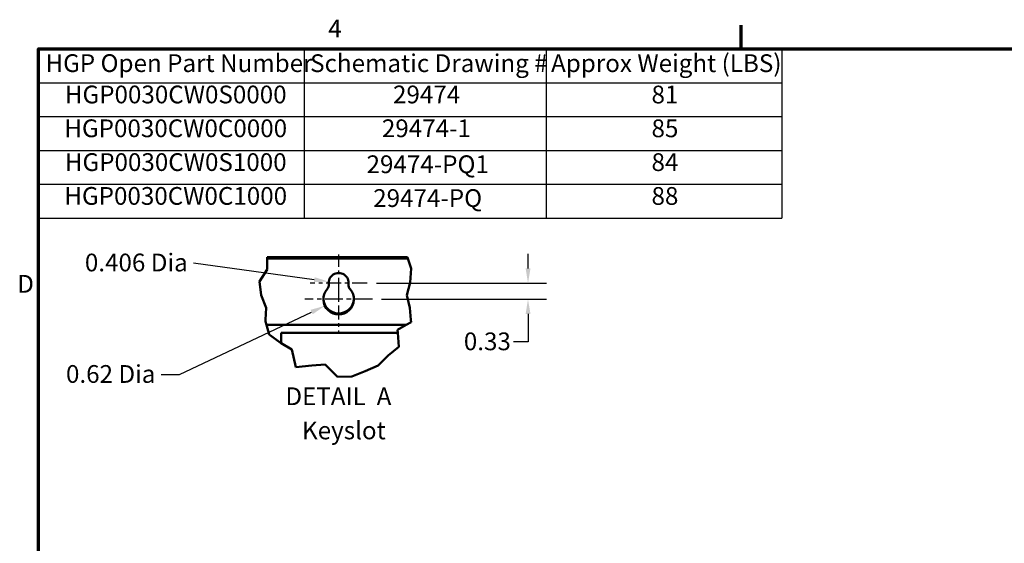
# Model space of a CAD drawing. Units: inches. Extents: x 2 to 86, y 1 to 67.
# Drawn here: x 2.5 to 29.1, y 52.6 to 66.8 of the extents above; entities that cross this region are included whole.
import ezdxf

# ---------------------------------------------------------------- set-up
doc = ezdxf.new("R2010")
doc.units = ezdxf.units.IN
doc.header["$LTSCALE"] = 4
doc.header["$MEASUREMENT"] = 0
doc.linetypes.add('CHAIN', pattern=[0.7087, 0.4724, -0.0591, 0.1181, -0.0591])
doc.layers.get('0').update_dxf_attribs({"lineweight": 25})
for name, color, linetype, lineweight in [('Border (ANSI)', 7, 'Continuous', 70), ('Break Line (ANSI)', 7, 'Continuous', 50), ('Center Mark (ANSI)', 7, 'Continuous', 25), ('Dimension (ANSI)', 7, 'Continuous', 25), ('Symbol (ANSI)', 7, 'Continuous', 25), ('Visible (ANSI)', 7, 'Continuous', 50)]:
    doc.layers.add(name, color=color, linetype=linetype, lineweight=lineweight)
doc.styles.add('Note Text (ANSI)', font='tahoma.ttf')
doc.dimstyles.new('Default (ANSI)', dxfattribs={"dimscale": 4, "dimtxt": 0.12, "dimasz": 0.098425, "dimexe": 0.125, "dimexo": 0.0625, "dimgap": 0.031496, "dimtad": 0, "dimtih": 1, "dimtoh": 1, "dimrnd": 1e-08, "dimzin": 0, "dimdsep": 46, "dimtxsty": 'Note Text (ANSI)', "dimcen": 0.09, "dimdle": 0.393701, "dimclrd": 256, "dimclre": 256, "dimclrt": 256, "dimadec": 0, "dimazin": 1, "dimtfac": 1, "dimtofl": 0, "dimtmove": 0, "dimatfit": 3, "dimfxl": 1, "dimtolj": 1, "dimtzin": 4, "dimlwd": -1, "dimlwe": -1, "dimarcsym": 0})

# ---------------------------------------------------------------- blocks, each defined once
blk = doc.blocks.new('Borders Default Border')
at = {"layer": 'Border (ANSI)'}
blk.add_line((5.5, 16.5), (5.5, 16.66), dxfattribs=at)
at = {"layer": 'Border (ANSI)', "flags": 128}
blk.add_lwpolyline([(0.75, 0.5), (0.75, 16.5), (21.25, 16.5), (21.25, 0.5), (0.75, 0.5)], dxfattribs=at)
at = {"layer": 'Border (ANSI)', "char_height": 0.12, "attachment_point": 7, "style": 'Note Text (ANSI)'}
for s, insert in [('4', (2.7081, 16.54)), ('D', (0.606, 14.815))]:
    blk.add_mtext(s, dxfattribs=dict(at, insert=insert))
blk = doc.blocks.new('Table4')
at = {"layer": 'Symbol (ANSI)'}
for p, q in [((0.75, 16.5), (5.7754, 16.5)), ((0.75, 16.5), (0.75, 16.2715)), ((2.5448, 16.5), (2.5448, 16.2715)), ((4.1807, 16.5), (4.1807, 16.2715)), ((5.7754, 16.5), (5.7754, 16.2715)), ((0.75, 16.2715), (5.7754, 16.2715)), ((0.75, 16.2715), (0.75, 15.3575)), ((2.5448, 16.2715), (2.5448, 15.3575)), ((4.1807, 16.2715), (4.1807, 15.3575)), ((5.7754, 16.2715), (5.7754, 15.3575)), ((0.75, 16.043), (5.7754, 16.043)), ((0.75, 15.8145), (5.7754, 15.8145)), ((0.75, 15.586), (5.7754, 15.586)), ((0.75, 15.3575), (5.7754, 15.3575))]:
    blk.add_line(p, q, dxfattribs=at)
at = {"layer": 'Symbol (ANSI)', "char_height": 0.12, "attachment_point": 7, "style": 'Note Text (ANSI)'}
for s, insert in [('HGP Open Part Number', (0.797, 16.3065)), ('Schematic Drawing #', (2.586, 16.3061)), ('Approx Weight (LBS)', (4.2149, 16.3061)), ('HGP0030CW0S0000', (0.928, 16.0947)), ('29474', (3.1463, 16.0948)), ('81', (4.8938, 16.0945)), ('HGP0030CW0C0000', (0.9244, 15.8662)), ('29474-1', (3.0713, 15.8663)), ('85', (4.8938, 15.866)), ('HGP0030CW0S1000', (0.928, 15.6377)), ('29474-PQ1', (2.9674, 15.6232)), ('84', (4.8938, 15.6375)), ('HGP0030CW0C1000', (0.9244, 15.4092)), ('29474-PQ', (3.0124, 15.3946)), ('88', (4.8938, 15.409))]:
    blk.add_mtext(s, dxfattribs=dict(at, insert=insert))
blk = doc.blocks.new('*D46')
at = {"layer": 'Defpoints', "color": 0, "transparency": 16777216}
for p in [(11.886, 59.672), (16.236, 59.672), (12.028, 59.232)]:
    blk.add_point(p, dxfattribs=at)
at = {"layer": 'Dimension (ANSI)', "transparency": 16777216}
for p, q in [((16.236, 60.066), (16.236, 60.46)), ((12.136, 59.672), (16.736, 59.672)), ((12.278, 59.232), (16.736, 59.232)), ((16.236, 58.839), (16.236, 58.086)), ((16.236, 58.086), (15.843, 58.086))]:
    blk.add_line(p, q, dxfattribs=at)
for points in [[(16.171, 60.066), (16.302, 60.066), (16.236, 59.672)], [(16.171, 58.839), (16.302, 58.839), (16.236, 59.232)]]:
    blk.add_solid(points, dxfattribs=at)
at = {"layer": 'Dimension (ANSI)', "transparency": 16777216, "insert": (14.5, 58.336), "char_height": 0.48, "attachment_point": 1, "style": 'Note Text (ANSI)'}
blk.add_mtext('\\A1;0.33', dxfattribs=at)
blk = doc.blocks.new('*D47')
at = {"layer": 'Defpoints', "color": 0, "transparency": 16777216}
for p in [(11.115, 59.232), (10.741, 59.056)]:
    blk.add_point(p, dxfattribs=at)
at = {"layer": 'Dimension (ANSI)', "transparency": 16777216}
for p, q in [((6.811, 57.204), (10.385, 58.888)), ((6.319, 57.204), (6.811, 57.204))]:
    blk.add_line(p, q, dxfattribs=at)
blk.add_solid([(10.357, 58.948), (10.413, 58.829), (10.741, 59.056)], dxfattribs=at)
at = {"layer": 'Dimension (ANSI)', "transparency": 16777216, "insert": (3.595, 57.454), "char_height": 0.48, "attachment_point": 1, "style": 'Note Text (ANSI)'}
blk.add_mtext('\\A1; \\fTahoma|b0|i0;\\H0.4800;0.62 Dia ', dxfattribs=at)
blk = doc.blocks.new('*D48')
at = {"layer": 'Defpoints', "color": 0, "transparency": 16777216}
for p in [(10.847, 59.71), (11.115, 59.672)]:
    blk.add_point(p, dxfattribs=at)
at = {"layer": 'Dimension (ANSI)', "transparency": 16777216}
blk.add_line((7.19, 60.217), (10.457, 59.764), dxfattribs=at)
blk.add_solid([(10.466, 59.829), (10.448, 59.699), (10.847, 59.71)], dxfattribs=at)
at = {"layer": 'Dimension (ANSI)', "transparency": 16777216, "insert": (4.106, 60.467), "char_height": 0.48, "attachment_point": 1, "style": 'Note Text (ANSI)'}
blk.add_mtext('\\A1; \\fTahoma|b0|i0;\\H0.4800;0.406 Dia', dxfattribs=at)

msp = doc.modelspace()

# ---------------------------------------------------------------- linework, layer by layer
at = {"layer": 'Break Line (ANSI)'}
for p, q in [((9.1795, 60.0355), (9.1807, 60.339)), ((9.1807, 60.339), (9.1809, 60.375)), ((12.9786, 60.375), (12.99, 60.339)), ((12.99, 60.339), (13.0756, 60.0693)), ((8.9734, 59.715), (9.1795, 60.0355)), ((13.0756, 60.0693), (13.0502, 59.6906)), ((9.0183, 59.3434), (8.9734, 59.715)), ((13.0502, 59.6906), (12.9599, 59.3434)), ((9.1555, 59.0038), (9.0183, 59.3434)), ((12.9599, 59.3434), (13.0395, 58.9981)), ((9.1375, 58.6777), (9.1555, 59.0038)), ((13.0395, 58.9981), (13.0681, 58.6777)), ((9.1351, 58.6351), (9.1375, 58.6777)), ((9.1628, 58.539), (9.1351, 58.6351)), ((13.0734, 58.6183), (12.9389, 58.539)), ((13.0681, 58.6777), (13.0734, 58.6183)), ((9.1628, 58.539), (9.2377, 58.279)), ((12.709, 58.4036), (12.9389, 58.539)), ((12.715, 58.329), (12.709, 58.4036)), ((12.715, 58.329), (12.7458, 57.9466)), ((9.2377, 58.279), (9.2613, 58.2617)), ((9.5443, 58.0537), (9.2613, 58.2617)), ((9.5443, 58.0537), (9.2758, 58.251)), ((9.562, 58.0436), (9.5443, 58.0537)), ((9.562, 58.0436), (9.5443, 58.0537)), ((9.8515, 57.8779), (9.562, 58.0436)), ((9.9599, 57.4013), (9.8515, 57.8779)), ((12.7458, 57.9466), (12.45, 57.7121)), ((12.45, 57.7121), (12.1802, 57.4399)), ((10.3884, 57.44), (9.9599, 57.4013)), ((10.7505, 57.4678), (10.3884, 57.44)), ((11.0812, 57.1329), (10.7505, 57.4678)), ((11.8289, 57.2889), (11.4684, 57.1473)), ((12.1802, 57.4399), (11.8289, 57.2889)), ((11.4684, 57.1473), (11.0812, 57.1329))]:
    msp.add_line(p, q, dxfattribs=at)
at = {"layer": 'Center Mark (ANSI)', "linetype": 'CHAIN', "ltscale": 0.176372}
msp.add_line((11.1151, 60.443), (11.1151, 59.1724), dxfattribs=at)
at = {"layer": 'Center Mark (ANSI)', "linetype": 'CHAIN', "ltscale": 0.213962}
msp.add_line((11.8857, 59.6724), (10.3444, 59.6724), dxfattribs=at)
at = {"layer": 'Center Mark (ANSI)', "linetype": 'CHAIN', "ltscale": 0.196186}
msp.add_line((11.1151, 59.7324), (11.1151, 58.319), dxfattribs=at)
at = {"layer": 'Center Mark (ANSI)', "linetype": 'CHAIN', "ltscale": 0.25359}
msp.add_line((12.0284, 59.2324), (10.2017, 59.2324), dxfattribs=at)
at = {"layer": 'Visible (ANSI)'}
for p, q in [((12.99, 60.339), (9.1807, 60.339)), ((12.9786, 60.375), (9.1809, 60.375)), ((10.8444, 59.5754), (10.8444, 59.5834)), ((11.3857, 59.5834), (11.3857, 59.5754)), ((12.9389, 58.539), (9.1628, 58.539)), ((9.562, 58.329), (12.715, 58.329)), ((9.562, 58.0436), (9.562, 58.329))]:
    msp.add_line(p, q, dxfattribs=at)
for centre, radius, start, end in [((11.1151, 59.6724), 0.2707, 352.76616, 187.23384), ((11.1151, 59.2324), 0.4133, 138.41927, 41.58073), ((10.6812, 59.6173), 0.1667, 318.41927, 7.23384), ((11.1151, 59.263), 0.4133, 130.90742, 131.35526), ((11.5489, 59.6173), 0.1667, 172.76616, 221.58073), ((11.1151, 59.263), 0.4133, 48.64474, 49.09258), ((11.1151, 59.263), 0.4133, 182.12598, 357.87402)]:
    msp.add_arc(centre, radius, start, end, dxfattribs=at)

# ---------------------------------------------------------------- block references
at = {"xscale": 4, "yscale": 4, "zscale": 4}
for name in ['Borders Default Border', 'Table4']:
    msp.add_blockref(name, (0, 0), dxfattribs=at)

# ---------------------------------------------------------------- texts
at = {"layer": 'Symbol (ANSI)', "char_height": 0.48, "attachment_point": 7, "style": 'Note Text (ANSI)'}
for s, insert in [('DETAIL  A', (9.6755, 56.2217)), ('Keyslot', (10.1254, 55.2988))]:
    msp.add_mtext(s, dxfattribs=dict(at, insert=insert))

# ---------------------------------------------------------------- dimensions: what is measured, and where the dimension line sits
at = {"layer": 'Dimension (ANSI)'}
for center, mpoint, text, picture, middle in [((11.1151, 59.6724), (10.847, 59.7096), ' \\fTahoma|b0|i0;\\H0.4800;0.406 Dia', '*D48', (7.1904, 60.2174)), ((11.1151, 59.2324), (10.7412, 59.0561), ' \\fTahoma|b0|i0;\\H0.4800;0.62 Dia ', '*D47', (4.8938, 57.2037))]:
    dim = msp.add_radius_dim(center=center, mpoint=mpoint, text=text, dimstyle='Default (ANSI)', override={"dimgap": 0.031496, "dimdec": 2, "dimlfac": 0.75, "dimcen": 0, "dimtol": 0, "dimlim": 0, "dimtp": 0, "dimtm": 0, "dimtdec": 2}, dxfattribs=at)
    dim.commit()
    dim.dimension.update_dxf_attribs({"geometry": picture, "text_midpoint": middle, "dimtype": 164})
dim = msp.add_linear_dim(base=(16.2364, 59.6724), p1=(12.0284, 59.2324), p2=(11.8857, 59.6724), angle=90, dimstyle='Default (ANSI)', override={"dimgap": 0.031496, "dimdec": 2, "dimlfac": 0.75, "dimtol": 0, "dimlim": 0, "dimtp": 0, "dimtm": 0, "dimtdec": 2, "dimatfit": 1}, dxfattribs=at)
dim.commit()
dim.dimension.update_dxf_attribs({"geometry": '*D46', "text_midpoint": (15.1082, 58.0855), "dimtype": 160})

doc.saveas('drawing.dxf')
